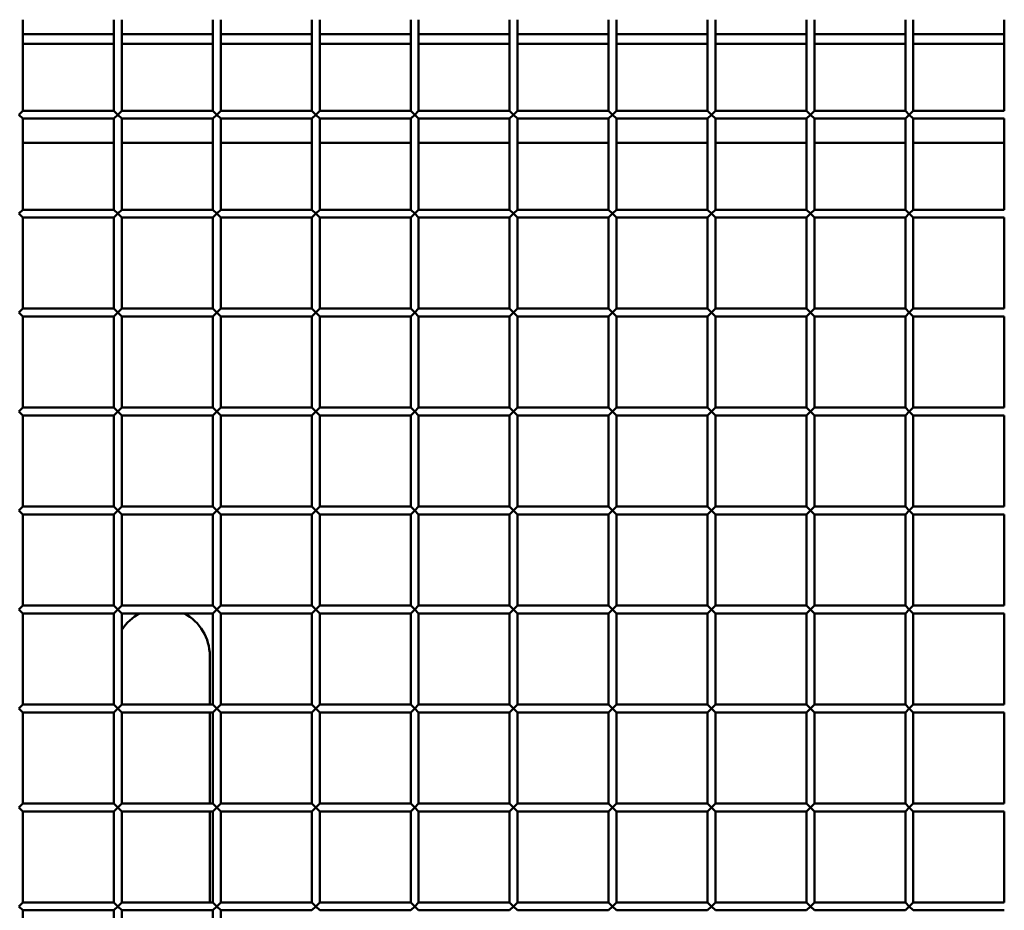
# Model space of a CAD drawing. Extents: x 4928 to 24149, y 536 to 10529.
# Drawn here: x 5418 to 5916, y 1133 to 1583 of the extents above; entities that cross this region are included whole.
import ezdxf

# ---------------------------------------------------------------- set-up
doc = ezdxf.new("R2010")
doc.units = 0
doc.layers.add('Visible (ISO)', color=7, linetype='Continuous', lineweight=50)

msp = doc.modelspace()

# ---------------------------------------------------------------- linework, layer by layer
at = {"layer": 'Visible (ISO)'}
for p, q in [((5420.05, 1583.26), (5420.05, 1537.26)), ((5466.05, 1583.26), (5466.05, 1537.26)), ((5470.05, 1583.26), (5470.05, 1537.26)), ((5516.05, 1583.26), (5516.05, 1537.26)), ((5520.05, 1583.26), (5520.05, 1537.26)), ((5566.05, 1583.26), (5566.05, 1537.26)), ((5570.05, 1583.26), (5570.05, 1537.26)), ((5616.05, 1583.26), (5616.05, 1537.26)), ((5620.05, 1583.26), (5620.05, 1537.26)), ((5666.05, 1583.26), (5666.05, 1537.26)), ((5670.05, 1583.26), (5670.05, 1537.26)), ((5716.05, 1583.26), (5716.05, 1537.26)), ((5720.05, 1583.26), (5720.05, 1537.26)), ((5766.05, 1583.26), (5766.05, 1537.26)), ((5770.05, 1583.26), (5770.05, 1537.26)), ((5816.05, 1583.26), (5816.05, 1537.26)), ((5820.05, 1583.26), (5820.05, 1537.26)), ((5866.05, 1583.26), (5866.05, 1537.26)), ((5870.05, 1583.26), (5870.05, 1537.26)), ((5916.05, 1583.26), (5916.05, 1537.26)), ((5420.05, 1576), (5466.05, 1576)), ((5470.05, 1576), (5516.05, 1576)), ((5520.05, 1576), (5566.05, 1576)), ((5570.05, 1576), (5616.05, 1576)), ((5620.05, 1576), (5666.05, 1576)), ((5670.05, 1576), (5716.05, 1576)), ((5720.05, 1576), (5766.05, 1576)), ((5770.05, 1576), (5816.05, 1576)), ((5820.05, 1576), (5866.05, 1576)), ((5870.05, 1576), (5916.05, 1576)), ((5420.05, 1571), (5466.05, 1571)), ((5470.05, 1571), (5516.05, 1571)), ((5520.05, 1571), (5566.05, 1571)), ((5570.05, 1571), (5616.05, 1571)), ((5620.05, 1571), (5666.05, 1571)), ((5670.05, 1571), (5716.05, 1571)), ((5720.05, 1571), (5766.05, 1571)), ((5770.05, 1571), (5816.05, 1571)), ((5820.05, 1571), (5866.05, 1571)), ((5870.05, 1571), (5916.05, 1571)), ((5418.05, 1535.26), (5420.05, 1537.26)), ((5420.05, 1533.26), (5418.05, 1535.26)), ((5420.05, 1537.26), (5466.05, 1537.26)), ((5420.05, 1533.26), (5420.05, 1487.26)), ((5420.05, 1533.26), (5466.05, 1533.26)), ((5466.05, 1537.26), (5468.05, 1535.26)), ((5468.05, 1535.26), (5466.05, 1533.26)), ((5466.05, 1533.26), (5466.05, 1487.26)), ((5468.05, 1535.26), (5470.05, 1537.26)), ((5470.05, 1533.26), (5468.05, 1535.26)), ((5470.05, 1537.26), (5516.05, 1537.26)), ((5470.05, 1533.26), (5470.05, 1487.26)), ((5470.05, 1533.26), (5516.05, 1533.26)), ((5516.05, 1537.26), (5518.05, 1535.26)), ((5518.05, 1535.26), (5516.05, 1533.26)), ((5516.05, 1533.26), (5516.05, 1487.26)), ((5518.05, 1535.26), (5520.05, 1537.26)), ((5520.05, 1533.26), (5518.05, 1535.26)), ((5520.05, 1537.26), (5566.05, 1537.26)), ((5520.05, 1533.26), (5520.05, 1487.26)), ((5520.05, 1533.26), (5566.05, 1533.26)), ((5566.05, 1537.26), (5568.05, 1535.26)), ((5568.05, 1535.26), (5566.05, 1533.26)), ((5566.05, 1533.26), (5566.05, 1487.26)), ((5568.05, 1535.26), (5570.05, 1537.26)), ((5570.05, 1533.26), (5568.05, 1535.26)), ((5570.05, 1537.26), (5616.05, 1537.26)), ((5570.05, 1533.26), (5570.05, 1487.26)), ((5570.05, 1533.26), (5616.05, 1533.26)), ((5616.05, 1537.26), (5618.05, 1535.26)), ((5618.05, 1535.26), (5616.05, 1533.26)), ((5616.05, 1533.26), (5616.05, 1487.26)), ((5618.05, 1535.26), (5620.05, 1537.26)), ((5620.05, 1533.26), (5618.05, 1535.26)), ((5620.05, 1537.26), (5666.05, 1537.26)), ((5620.05, 1533.26), (5620.05, 1487.26)), ((5620.05, 1533.26), (5666.05, 1533.26)), ((5666.05, 1537.26), (5668.05, 1535.26)), ((5668.05, 1535.26), (5666.05, 1533.26)), ((5666.05, 1533.26), (5666.05, 1487.26)), ((5668.05, 1535.26), (5670.05, 1537.26)), ((5670.05, 1533.26), (5668.05, 1535.26)), ((5670.05, 1537.26), (5716.05, 1537.26)), ((5670.05, 1533.26), (5670.05, 1487.26)), ((5670.05, 1533.26), (5716.05, 1533.26)), ((5716.05, 1537.26), (5718.05, 1535.26)), ((5718.05, 1535.26), (5716.05, 1533.26)), ((5716.05, 1533.26), (5716.05, 1487.26)), ((5718.05, 1535.26), (5720.05, 1537.26)), ((5720.05, 1533.26), (5718.05, 1535.26)), ((5720.05, 1537.26), (5766.05, 1537.26)), ((5720.05, 1533.26), (5720.05, 1487.26)), ((5720.05, 1533.26), (5766.05, 1533.26)), ((5766.05, 1537.26), (5768.05, 1535.26)), ((5768.05, 1535.26), (5766.05, 1533.26)), ((5766.05, 1533.26), (5766.05, 1487.26)), ((5768.05, 1535.26), (5770.05, 1537.26)), ((5770.05, 1533.26), (5768.05, 1535.26)), ((5770.05, 1537.26), (5816.05, 1537.26)), ((5770.05, 1533.26), (5770.05, 1487.26)), ((5770.05, 1533.26), (5816.05, 1533.26)), ((5816.05, 1537.26), (5818.05, 1535.26)), ((5818.05, 1535.26), (5816.05, 1533.26)), ((5816.05, 1533.26), (5816.05, 1487.26)), ((5818.05, 1535.26), (5820.05, 1537.26)), ((5820.05, 1533.26), (5818.05, 1535.26)), ((5820.05, 1537.26), (5866.05, 1537.26)), ((5820.05, 1533.26), (5820.05, 1487.26)), ((5820.05, 1533.26), (5866.05, 1533.26)), ((5866.05, 1537.26), (5868.05, 1535.26)), ((5868.05, 1535.26), (5866.05, 1533.26)), ((5866.05, 1533.26), (5866.05, 1487.26)), ((5868.05, 1535.26), (5870.05, 1537.26)), ((5870.05, 1533.26), (5868.05, 1535.26)), ((5870.05, 1537.26), (5916.05, 1537.26)), ((5870.05, 1533.26), (5870.05, 1487.26)), ((5870.05, 1533.26), (5916.05, 1533.26)), ((5916.05, 1533.26), (5916.05, 1487.26)), ((5420.05, 1521), (5466.05, 1521)), ((5470.05, 1521), (5516.05, 1521)), ((5520.05, 1521), (5566.05, 1521)), ((5570.05, 1521), (5616.05, 1521)), ((5620.05, 1521), (5666.05, 1521)), ((5670.05, 1521), (5716.05, 1521)), ((5720.05, 1521), (5766.05, 1521)), ((5770.05, 1521), (5816.05, 1521)), ((5820.05, 1521), (5866.05, 1521)), ((5870.05, 1521), (5916.05, 1521)), ((5418.05, 1485.26), (5420.05, 1487.26)), ((5420.05, 1483.26), (5418.05, 1485.26)), ((5420.05, 1487.26), (5466.05, 1487.26)), ((5420.05, 1483.26), (5420.05, 1437.26)), ((5420.05, 1483.26), (5466.05, 1483.26)), ((5466.05, 1487.26), (5468.05, 1485.26)), ((5468.05, 1485.26), (5466.05, 1483.26)), ((5466.05, 1483.26), (5466.05, 1437.26)), ((5468.05, 1485.26), (5470.05, 1487.26)), ((5470.05, 1483.26), (5468.05, 1485.26)), ((5470.05, 1487.26), (5516.05, 1487.26)), ((5470.05, 1483.26), (5470.05, 1437.26)), ((5470.05, 1483.26), (5516.05, 1483.26)), ((5516.05, 1487.26), (5518.05, 1485.26)), ((5518.05, 1485.26), (5516.05, 1483.26)), ((5516.05, 1483.26), (5516.05, 1437.26)), ((5518.05, 1485.26), (5520.05, 1487.26)), ((5520.05, 1483.26), (5518.05, 1485.26)), ((5520.05, 1487.26), (5566.05, 1487.26)), ((5520.05, 1483.26), (5520.05, 1437.26)), ((5520.05, 1483.26), (5566.05, 1483.26)), ((5566.05, 1487.26), (5568.05, 1485.26)), ((5568.05, 1485.26), (5566.05, 1483.26)), ((5566.05, 1483.26), (5566.05, 1437.26)), ((5568.05, 1485.26), (5570.05, 1487.26)), ((5570.05, 1483.26), (5568.05, 1485.26)), ((5570.05, 1487.26), (5616.05, 1487.26)), ((5570.05, 1483.26), (5570.05, 1437.26)), ((5570.05, 1483.26), (5616.05, 1483.26)), ((5616.05, 1487.26), (5618.05, 1485.26)), ((5618.05, 1485.26), (5616.05, 1483.26)), ((5616.05, 1483.26), (5616.05, 1437.26)), ((5618.05, 1485.26), (5620.05, 1487.26)), ((5620.05, 1483.26), (5618.05, 1485.26)), ((5620.05, 1487.26), (5666.05, 1487.26)), ((5620.05, 1483.26), (5620.05, 1437.26)), ((5620.05, 1483.26), (5666.05, 1483.26)), ((5666.05, 1487.26), (5668.05, 1485.26)), ((5668.05, 1485.26), (5666.05, 1483.26)), ((5666.05, 1483.26), (5666.05, 1437.26)), ((5668.05, 1485.26), (5670.05, 1487.26)), ((5670.05, 1483.26), (5668.05, 1485.26)), ((5670.05, 1487.26), (5716.05, 1487.26)), ((5670.05, 1483.26), (5670.05, 1437.26)), ((5670.05, 1483.26), (5716.05, 1483.26)), ((5716.05, 1487.26), (5718.05, 1485.26)), ((5718.05, 1485.26), (5716.05, 1483.26)), ((5716.05, 1483.26), (5716.05, 1437.26)), ((5718.05, 1485.26), (5720.05, 1487.26)), ((5720.05, 1483.26), (5718.05, 1485.26)), ((5720.05, 1487.26), (5766.05, 1487.26)), ((5720.05, 1483.26), (5720.05, 1437.26)), ((5720.05, 1483.26), (5766.05, 1483.26)), ((5766.05, 1487.26), (5768.05, 1485.26)), ((5768.05, 1485.26), (5766.05, 1483.26)), ((5766.05, 1483.26), (5766.05, 1437.26)), ((5768.05, 1485.26), (5770.05, 1487.26)), ((5770.05, 1483.26), (5768.05, 1485.26)), ((5770.05, 1487.26), (5816.05, 1487.26)), ((5770.05, 1483.26), (5770.05, 1437.26)), ((5770.05, 1483.26), (5816.05, 1483.26)), ((5816.05, 1487.26), (5818.05, 1485.26)), ((5818.05, 1485.26), (5816.05, 1483.26)), ((5816.05, 1483.26), (5816.05, 1437.26)), ((5818.05, 1485.26), (5820.05, 1487.26)), ((5820.05, 1483.26), (5818.05, 1485.26)), ((5820.05, 1487.26), (5866.05, 1487.26)), ((5820.05, 1483.26), (5820.05, 1437.26)), ((5820.05, 1483.26), (5866.05, 1483.26)), ((5866.05, 1487.26), (5868.05, 1485.26)), ((5868.05, 1485.26), (5866.05, 1483.26)), ((5866.05, 1483.26), (5866.05, 1437.26)), ((5868.05, 1485.26), (5870.05, 1487.26)), ((5870.05, 1483.26), (5868.05, 1485.26)), ((5870.05, 1487.26), (5916.05, 1487.26)), ((5870.05, 1483.26), (5870.05, 1437.26)), ((5870.05, 1483.26), (5916.05, 1483.26)), ((5916.05, 1483.26), (5916.05, 1437.26)), ((5418.05, 1435.26), (5420.05, 1437.26)), ((5420.05, 1433.26), (5418.05, 1435.26)), ((5420.05, 1437.26), (5466.05, 1437.26)), ((5420.05, 1433.26), (5420.05, 1387.26)), ((5420.05, 1433.26), (5466.05, 1433.26)), ((5466.05, 1437.26), (5468.05, 1435.26)), ((5468.05, 1435.26), (5466.05, 1433.26)), ((5466.05, 1433.26), (5466.05, 1387.26)), ((5468.05, 1435.26), (5470.05, 1437.26)), ((5470.05, 1433.26), (5468.05, 1435.26)), ((5470.05, 1437.26), (5516.05, 1437.26)), ((5470.05, 1433.26), (5470.05, 1387.26)), ((5470.05, 1433.26), (5516.05, 1433.26)), ((5516.05, 1437.26), (5518.05, 1435.26)), ((5518.05, 1435.26), (5516.05, 1433.26)), ((5516.05, 1433.26), (5516.05, 1387.26)), ((5518.05, 1435.26), (5520.05, 1437.26)), ((5520.05, 1433.26), (5518.05, 1435.26)), ((5520.05, 1437.26), (5566.05, 1437.26)), ((5520.05, 1433.26), (5520.05, 1387.26)), ((5520.05, 1433.26), (5566.05, 1433.26)), ((5566.05, 1437.26), (5568.05, 1435.26)), ((5568.05, 1435.26), (5566.05, 1433.26)), ((5566.05, 1433.26), (5566.05, 1387.26)), ((5568.05, 1435.26), (5570.05, 1437.26)), ((5570.05, 1433.26), (5568.05, 1435.26)), ((5570.05, 1437.26), (5616.05, 1437.26)), ((5570.05, 1433.26), (5570.05, 1387.26)), ((5570.05, 1433.26), (5616.05, 1433.26)), ((5616.05, 1437.26), (5618.05, 1435.26)), ((5618.05, 1435.26), (5616.05, 1433.26)), ((5616.05, 1433.26), (5616.05, 1387.26)), ((5618.05, 1435.26), (5620.05, 1437.26)), ((5620.05, 1433.26), (5618.05, 1435.26)), ((5620.05, 1437.26), (5666.05, 1437.26)), ((5620.05, 1433.26), (5620.05, 1387.26)), ((5620.05, 1433.26), (5666.05, 1433.26)), ((5666.05, 1437.26), (5668.05, 1435.26)), ((5668.05, 1435.26), (5666.05, 1433.26)), ((5666.05, 1433.26), (5666.05, 1387.26)), ((5668.05, 1435.26), (5670.05, 1437.26)), ((5670.05, 1433.26), (5668.05, 1435.26)), ((5670.05, 1437.26), (5716.05, 1437.26)), ((5670.05, 1433.26), (5670.05, 1387.26)), ((5670.05, 1433.26), (5716.05, 1433.26)), ((5716.05, 1437.26), (5718.05, 1435.26)), ((5718.05, 1435.26), (5716.05, 1433.26)), ((5716.05, 1433.26), (5716.05, 1387.26)), ((5718.05, 1435.26), (5720.05, 1437.26)), ((5720.05, 1433.26), (5718.05, 1435.26)), ((5720.05, 1437.26), (5766.05, 1437.26)), ((5720.05, 1433.26), (5720.05, 1387.26)), ((5720.05, 1433.26), (5766.05, 1433.26)), ((5766.05, 1437.26), (5768.05, 1435.26)), ((5768.05, 1435.26), (5766.05, 1433.26)), ((5766.05, 1433.26), (5766.05, 1387.26)), ((5768.05, 1435.26), (5770.05, 1437.26)), ((5770.05, 1433.26), (5768.05, 1435.26)), ((5770.05, 1437.26), (5816.05, 1437.26)), ((5770.05, 1433.26), (5770.05, 1387.26)), ((5770.05, 1433.26), (5816.05, 1433.26)), ((5816.05, 1437.26), (5818.05, 1435.26)), ((5818.05, 1435.26), (5816.05, 1433.26)), ((5816.05, 1433.26), (5816.05, 1387.26)), ((5818.05, 1435.26), (5820.05, 1437.26)), ((5820.05, 1433.26), (5818.05, 1435.26)), ((5820.05, 1437.26), (5866.05, 1437.26)), ((5820.05, 1433.26), (5820.05, 1387.26)), ((5820.05, 1433.26), (5866.05, 1433.26)), ((5866.05, 1437.26), (5868.05, 1435.26)), ((5868.05, 1435.26), (5866.05, 1433.26)), ((5866.05, 1433.26), (5866.05, 1387.26)), ((5868.05, 1435.26), (5870.05, 1437.26)), ((5870.05, 1433.26), (5868.05, 1435.26)), ((5870.05, 1437.26), (5916.05, 1437.26)), ((5870.05, 1433.26), (5870.05, 1387.26)), ((5870.05, 1433.26), (5916.05, 1433.26)), ((5916.05, 1433.26), (5916.05, 1387.26)), ((5418.05, 1385.26), (5420.05, 1387.26)), ((5420.05, 1383.26), (5418.05, 1385.26)), ((5420.05, 1387.26), (5466.05, 1387.26)), ((5466.05, 1387.26), (5468.05, 1385.26)), ((5468.05, 1385.26), (5466.05, 1383.26)), ((5468.05, 1385.26), (5470.05, 1387.26)), ((5470.05, 1383.26), (5468.05, 1385.26)), ((5470.05, 1387.26), (5516.05, 1387.26)), ((5516.05, 1387.26), (5518.05, 1385.26)), ((5518.05, 1385.26), (5516.05, 1383.26)), ((5518.05, 1385.26), (5520.05, 1387.26)), ((5520.05, 1383.26), (5518.05, 1385.26)), ((5520.05, 1387.26), (5566.05, 1387.26)), ((5566.05, 1387.26), (5568.05, 1385.26)), ((5568.05, 1385.26), (5566.05, 1383.26)), ((5568.05, 1385.26), (5570.05, 1387.26)), ((5570.05, 1383.26), (5568.05, 1385.26)), ((5570.05, 1387.26), (5616.05, 1387.26)), ((5616.05, 1387.26), (5618.05, 1385.26)), ((5618.05, 1385.26), (5616.05, 1383.26)), ((5618.05, 1385.26), (5620.05, 1387.26)), ((5620.05, 1383.26), (5618.05, 1385.26)), ((5620.05, 1387.26), (5666.05, 1387.26)), ((5666.05, 1387.26), (5668.05, 1385.26)), ((5668.05, 1385.26), (5666.05, 1383.26)), ((5668.05, 1385.26), (5670.05, 1387.26)), ((5670.05, 1383.26), (5668.05, 1385.26)), ((5670.05, 1387.26), (5716.05, 1387.26)), ((5716.05, 1387.26), (5718.05, 1385.26)), ((5718.05, 1385.26), (5716.05, 1383.26)), ((5718.05, 1385.26), (5720.05, 1387.26)), ((5720.05, 1383.26), (5718.05, 1385.26)), ((5720.05, 1387.26), (5766.05, 1387.26)), ((5766.05, 1387.26), (5768.05, 1385.26)), ((5768.05, 1385.26), (5766.05, 1383.26)), ((5768.05, 1385.26), (5770.05, 1387.26)), ((5770.05, 1383.26), (5768.05, 1385.26)), ((5770.05, 1387.26), (5816.05, 1387.26)), ((5816.05, 1387.26), (5818.05, 1385.26)), ((5818.05, 1385.26), (5816.05, 1383.26)), ((5818.05, 1385.26), (5820.05, 1387.26)), ((5820.05, 1383.26), (5818.05, 1385.26)), ((5820.05, 1387.26), (5866.05, 1387.26)), ((5866.05, 1387.26), (5868.05, 1385.26)), ((5868.05, 1385.26), (5866.05, 1383.26)), ((5868.05, 1385.26), (5870.05, 1387.26)), ((5870.05, 1383.26), (5868.05, 1385.26)), ((5870.05, 1387.26), (5916.05, 1387.26)), ((5420.05, 1383.26), (5420.05, 1337.26)), ((5420.05, 1383.26), (5466.05, 1383.26)), ((5466.05, 1383.26), (5466.05, 1337.26)), ((5470.05, 1383.26), (5470.05, 1337.26)), ((5470.05, 1383.26), (5516.05, 1383.26)), ((5516.05, 1383.26), (5516.05, 1337.26)), ((5520.05, 1383.26), (5520.05, 1337.26)), ((5520.05, 1383.26), (5566.05, 1383.26)), ((5566.05, 1383.26), (5566.05, 1337.26)), ((5570.05, 1383.26), (5570.05, 1337.26)), ((5570.05, 1383.26), (5616.05, 1383.26)), ((5616.05, 1383.26), (5616.05, 1337.26)), ((5620.05, 1383.26), (5620.05, 1337.26)), ((5620.05, 1383.26), (5666.05, 1383.26)), ((5666.05, 1383.26), (5666.05, 1337.26)), ((5670.05, 1383.26), (5670.05, 1337.26)), ((5670.05, 1383.26), (5716.05, 1383.26)), ((5716.05, 1383.26), (5716.05, 1337.26)), ((5720.05, 1383.26), (5720.05, 1337.26)), ((5720.05, 1383.26), (5766.05, 1383.26)), ((5766.05, 1383.26), (5766.05, 1337.26)), ((5770.05, 1383.26), (5770.05, 1337.26)), ((5770.05, 1383.26), (5816.05, 1383.26)), ((5816.05, 1383.26), (5816.05, 1337.26)), ((5820.05, 1383.26), (5820.05, 1337.26)), ((5820.05, 1383.26), (5866.05, 1383.26)), ((5866.05, 1383.26), (5866.05, 1337.26)), ((5870.05, 1383.26), (5870.05, 1337.26)), ((5870.05, 1383.26), (5916.05, 1383.26)), ((5916.05, 1383.26), (5916.05, 1337.26)), ((5418.05, 1335.26), (5420.05, 1337.26)), ((5420.05, 1333.26), (5418.05, 1335.26)), ((5420.05, 1337.26), (5466.05, 1337.26)), ((5466.05, 1337.26), (5468.05, 1335.26)), ((5468.05, 1335.26), (5466.05, 1333.26)), ((5468.05, 1335.26), (5470.05, 1337.26)), ((5470.05, 1333.26), (5468.05, 1335.26)), ((5470.05, 1337.26), (5516.05, 1337.26)), ((5516.05, 1337.26), (5518.05, 1335.26)), ((5518.05, 1335.26), (5516.05, 1333.26)), ((5518.05, 1335.26), (5520.05, 1337.26)), ((5520.05, 1333.26), (5518.05, 1335.26)), ((5520.05, 1337.26), (5566.05, 1337.26)), ((5566.05, 1337.26), (5568.05, 1335.26)), ((5568.05, 1335.26), (5566.05, 1333.26)), ((5568.05, 1335.26), (5570.05, 1337.26)), ((5570.05, 1333.26), (5568.05, 1335.26)), ((5570.05, 1337.26), (5616.05, 1337.26)), ((5616.05, 1337.26), (5618.05, 1335.26)), ((5618.05, 1335.26), (5616.05, 1333.26)), ((5618.05, 1335.26), (5620.05, 1337.26)), ((5620.05, 1333.26), (5618.05, 1335.26)), ((5620.05, 1337.26), (5666.05, 1337.26)), ((5666.05, 1337.26), (5668.05, 1335.26)), ((5668.05, 1335.26), (5666.05, 1333.26)), ((5668.05, 1335.26), (5670.05, 1337.26)), ((5670.05, 1333.26), (5668.05, 1335.26)), ((5670.05, 1337.26), (5716.05, 1337.26)), ((5716.05, 1337.26), (5718.05, 1335.26)), ((5718.05, 1335.26), (5716.05, 1333.26)), ((5718.05, 1335.26), (5720.05, 1337.26)), ((5720.05, 1333.26), (5718.05, 1335.26)), ((5720.05, 1337.26), (5766.05, 1337.26)), ((5766.05, 1337.26), (5768.05, 1335.26)), ((5768.05, 1335.26), (5766.05, 1333.26)), ((5768.05, 1335.26), (5770.05, 1337.26)), ((5770.05, 1333.26), (5768.05, 1335.26)), ((5770.05, 1337.26), (5816.05, 1337.26)), ((5816.05, 1337.26), (5818.05, 1335.26)), ((5818.05, 1335.26), (5816.05, 1333.26)), ((5818.05, 1335.26), (5820.05, 1337.26)), ((5820.05, 1333.26), (5818.05, 1335.26)), ((5820.05, 1337.26), (5866.05, 1337.26)), ((5866.05, 1337.26), (5868.05, 1335.26)), ((5868.05, 1335.26), (5866.05, 1333.26)), ((5868.05, 1335.26), (5870.05, 1337.26)), ((5870.05, 1333.26), (5868.05, 1335.26)), ((5870.05, 1337.26), (5916.05, 1337.26)), ((5420.05, 1333.26), (5420.05, 1287.26)), ((5420.05, 1333.26), (5466.05, 1333.26)), ((5466.05, 1333.26), (5466.05, 1287.26)), ((5470.05, 1333.26), (5470.05, 1287.26)), ((5470.05, 1333.26), (5516.05, 1333.26)), ((5516.05, 1333.26), (5516.05, 1287.26)), ((5520.05, 1333.26), (5520.05, 1287.26)), ((5520.05, 1333.26), (5566.05, 1333.26)), ((5566.05, 1333.26), (5566.05, 1287.26)), ((5570.05, 1333.26), (5570.05, 1287.26)), ((5570.05, 1333.26), (5616.05, 1333.26)), ((5616.05, 1333.26), (5616.05, 1287.26)), ((5620.05, 1333.26), (5620.05, 1287.26)), ((5620.05, 1333.26), (5666.05, 1333.26)), ((5666.05, 1333.26), (5666.05, 1287.26)), ((5670.05, 1333.26), (5670.05, 1287.26)), ((5670.05, 1333.26), (5716.05, 1333.26)), ((5716.05, 1333.26), (5716.05, 1287.26)), ((5720.05, 1333.26), (5720.05, 1287.26)), ((5720.05, 1333.26), (5766.05, 1333.26)), ((5766.05, 1333.26), (5766.05, 1287.26)), ((5770.05, 1333.26), (5770.05, 1287.26)), ((5770.05, 1333.26), (5816.05, 1333.26)), ((5816.05, 1333.26), (5816.05, 1287.26)), ((5820.05, 1333.26), (5820.05, 1287.26)), ((5820.05, 1333.26), (5866.05, 1333.26)), ((5866.05, 1333.26), (5866.05, 1287.26)), ((5870.05, 1333.26), (5870.05, 1287.26)), ((5870.05, 1333.26), (5916.05, 1333.26)), ((5916.05, 1333.26), (5916.05, 1287.26)), ((5418.05, 1285.26), (5420.05, 1287.26)), ((5420.05, 1283.26), (5418.05, 1285.26)), ((5420.05, 1287.26), (5466.05, 1287.26)), ((5466.05, 1287.26), (5468.05, 1285.26)), ((5468.05, 1285.26), (5466.05, 1283.26)), ((5468.05, 1285.26), (5470.05, 1287.26)), ((5470.05, 1283.26), (5468.05, 1285.26)), ((5470.05, 1287.26), (5516.05, 1287.26)), ((5516.05, 1287.26), (5518.05, 1285.26)), ((5518.05, 1285.26), (5516.05, 1283.26)), ((5518.05, 1285.26), (5520.05, 1287.26)), ((5520.05, 1283.26), (5518.05, 1285.26)), ((5520.05, 1287.26), (5566.05, 1287.26)), ((5566.05, 1287.26), (5568.05, 1285.26)), ((5568.05, 1285.26), (5566.05, 1283.26)), ((5568.05, 1285.26), (5570.05, 1287.26)), ((5570.05, 1283.26), (5568.05, 1285.26)), ((5570.05, 1287.26), (5616.05, 1287.26)), ((5616.05, 1287.26), (5618.05, 1285.26)), ((5618.05, 1285.26), (5616.05, 1283.26)), ((5618.05, 1285.26), (5620.05, 1287.26)), ((5620.05, 1283.26), (5618.05, 1285.26)), ((5620.05, 1287.26), (5666.05, 1287.26)), ((5666.05, 1287.26), (5668.05, 1285.26)), ((5668.05, 1285.26), (5666.05, 1283.26)), ((5668.05, 1285.26), (5670.05, 1287.26)), ((5670.05, 1283.26), (5668.05, 1285.26)), ((5670.05, 1287.26), (5716.05, 1287.26)), ((5716.05, 1287.26), (5718.05, 1285.26)), ((5718.05, 1285.26), (5716.05, 1283.26)), ((5718.05, 1285.26), (5720.05, 1287.26)), ((5720.05, 1283.26), (5718.05, 1285.26)), ((5720.05, 1287.26), (5766.05, 1287.26)), ((5766.05, 1287.26), (5768.05, 1285.26)), ((5768.05, 1285.26), (5766.05, 1283.26)), ((5768.05, 1285.26), (5770.05, 1287.26)), ((5770.05, 1283.26), (5768.05, 1285.26)), ((5770.05, 1287.26), (5816.05, 1287.26)), ((5816.05, 1287.26), (5818.05, 1285.26)), ((5818.05, 1285.26), (5816.05, 1283.26)), ((5818.05, 1285.26), (5820.05, 1287.26)), ((5820.05, 1283.26), (5818.05, 1285.26)), ((5820.05, 1287.26), (5866.05, 1287.26)), ((5866.05, 1287.26), (5868.05, 1285.26)), ((5868.05, 1285.26), (5866.05, 1283.26)), ((5868.05, 1285.26), (5870.05, 1287.26)), ((5870.05, 1283.26), (5868.05, 1285.26)), ((5870.05, 1287.26), (5916.05, 1287.26)), ((5420.05, 1283.26), (5420.05, 1237.26)), ((5420.05, 1283.26), (5466.05, 1283.26)), ((5466.05, 1283.26), (5466.05, 1237.26)), ((5470.05, 1283.26), (5470.05, 1237.26)), ((5470.05, 1283.26), (5516.05, 1283.26)), ((5516.05, 1283.26), (5516.05, 1237.26)), ((5520.05, 1283.26), (5520.05, 1237.26)), ((5520.05, 1283.26), (5566.05, 1283.26)), ((5566.05, 1283.26), (5566.05, 1237.26)), ((5570.05, 1283.26), (5570.05, 1237.26)), ((5570.05, 1283.26), (5616.05, 1283.26)), ((5616.05, 1283.26), (5616.05, 1237.26)), ((5620.05, 1283.26), (5620.05, 1237.26)), ((5620.05, 1283.26), (5666.05, 1283.26)), ((5666.05, 1283.26), (5666.05, 1237.26)), ((5670.05, 1283.26), (5670.05, 1237.26)), ((5670.05, 1283.26), (5716.05, 1283.26)), ((5716.05, 1283.26), (5716.05, 1237.26)), ((5720.05, 1283.26), (5720.05, 1237.26)), ((5720.05, 1283.26), (5766.05, 1283.26)), ((5766.05, 1283.26), (5766.05, 1237.26)), ((5770.05, 1283.26), (5770.05, 1237.26)), ((5770.05, 1283.26), (5816.05, 1283.26)), ((5816.05, 1283.26), (5816.05, 1237.26)), ((5820.05, 1283.26), (5820.05, 1237.26)), ((5820.05, 1283.26), (5866.05, 1283.26)), ((5866.05, 1283.26), (5866.05, 1237.26)), ((5870.05, 1283.26), (5870.05, 1237.26)), ((5870.05, 1283.26), (5916.05, 1283.26)), ((5916.05, 1283.26), (5916.05, 1237.26)), ((5514.5, 1237.26), (5514.5, 1261.85)), ((5418.05, 1235.26), (5420.05, 1237.26)), ((5420.05, 1233.26), (5418.05, 1235.26)), ((5420.05, 1237.26), (5466.05, 1237.26)), ((5466.05, 1237.26), (5468.05, 1235.26)), ((5468.05, 1235.26), (5466.05, 1233.26)), ((5468.05, 1235.26), (5470.05, 1237.26)), ((5470.05, 1233.26), (5468.05, 1235.26)), ((5470.05, 1237.26), (5516.05, 1237.26)), ((5516.05, 1237.26), (5518.05, 1235.26)), ((5518.05, 1235.26), (5516.05, 1233.26)), ((5518.05, 1235.26), (5520.05, 1237.26)), ((5520.05, 1233.26), (5518.05, 1235.26)), ((5520.05, 1237.26), (5566.05, 1237.26)), ((5566.05, 1237.26), (5568.05, 1235.26)), ((5568.05, 1235.26), (5566.05, 1233.26)), ((5568.05, 1235.26), (5570.05, 1237.26)), ((5570.05, 1233.26), (5568.05, 1235.26)), ((5570.05, 1237.26), (5616.05, 1237.26)), ((5616.05, 1237.26), (5618.05, 1235.26)), ((5618.05, 1235.26), (5616.05, 1233.26)), ((5618.05, 1235.26), (5620.05, 1237.26)), ((5620.05, 1233.26), (5618.05, 1235.26)), ((5620.05, 1237.26), (5666.05, 1237.26)), ((5666.05, 1237.26), (5668.05, 1235.26)), ((5668.05, 1235.26), (5666.05, 1233.26)), ((5668.05, 1235.26), (5670.05, 1237.26)), ((5670.05, 1233.26), (5668.05, 1235.26)), ((5670.05, 1237.26), (5716.05, 1237.26)), ((5716.05, 1237.26), (5718.05, 1235.26)), ((5718.05, 1235.26), (5716.05, 1233.26)), ((5718.05, 1235.26), (5720.05, 1237.26)), ((5720.05, 1233.26), (5718.05, 1235.26)), ((5720.05, 1237.26), (5766.05, 1237.26)), ((5766.05, 1237.26), (5768.05, 1235.26)), ((5768.05, 1235.26), (5766.05, 1233.26)), ((5768.05, 1235.26), (5770.05, 1237.26)), ((5770.05, 1233.26), (5768.05, 1235.26)), ((5770.05, 1237.26), (5816.05, 1237.26)), ((5816.05, 1237.26), (5818.05, 1235.26)), ((5818.05, 1235.26), (5816.05, 1233.26)), ((5818.05, 1235.26), (5820.05, 1237.26)), ((5820.05, 1233.26), (5818.05, 1235.26)), ((5820.05, 1237.26), (5866.05, 1237.26)), ((5866.05, 1237.26), (5868.05, 1235.26)), ((5868.05, 1235.26), (5866.05, 1233.26)), ((5868.05, 1235.26), (5870.05, 1237.26)), ((5870.05, 1233.26), (5868.05, 1235.26)), ((5870.05, 1237.26), (5916.05, 1237.26)), ((5420.05, 1233.26), (5420.05, 1187.26)), ((5420.05, 1233.26), (5466.05, 1233.26)), ((5466.05, 1233.26), (5466.05, 1187.26)), ((5470.05, 1233.26), (5470.05, 1187.26)), ((5470.05, 1233.26), (5516.05, 1233.26)), ((5514.5, 1187.26), (5514.5, 1233.26)), ((5516.05, 1233.26), (5516.05, 1187.26)), ((5520.05, 1233.26), (5520.05, 1187.26)), ((5520.05, 1233.26), (5566.05, 1233.26)), ((5566.05, 1233.26), (5566.05, 1187.26)), ((5570.05, 1233.26), (5570.05, 1187.26)), ((5570.05, 1233.26), (5616.05, 1233.26)), ((5616.05, 1233.26), (5616.05, 1187.26)), ((5620.05, 1233.26), (5620.05, 1187.26)), ((5620.05, 1233.26), (5666.05, 1233.26)), ((5666.05, 1233.26), (5666.05, 1187.26)), ((5670.05, 1233.26), (5670.05, 1187.26)), ((5670.05, 1233.26), (5716.05, 1233.26)), ((5716.05, 1233.26), (5716.05, 1187.26)), ((5720.05, 1233.26), (5720.05, 1187.26)), ((5720.05, 1233.26), (5766.05, 1233.26)), ((5766.05, 1233.26), (5766.05, 1187.26)), ((5770.05, 1233.26), (5770.05, 1187.26)), ((5770.05, 1233.26), (5816.05, 1233.26)), ((5816.05, 1233.26), (5816.05, 1187.26)), ((5820.05, 1233.26), (5820.05, 1187.26)), ((5820.05, 1233.26), (5866.05, 1233.26)), ((5866.05, 1233.26), (5866.05, 1187.26)), ((5870.05, 1233.26), (5870.05, 1187.26)), ((5870.05, 1233.26), (5916.05, 1233.26)), ((5916.05, 1233.26), (5916.05, 1187.26)), ((5418.05, 1185.26), (5420.05, 1187.26)), ((5420.05, 1183.26), (5418.05, 1185.26)), ((5420.05, 1187.26), (5466.05, 1187.26)), ((5466.05, 1187.26), (5468.05, 1185.26)), ((5468.05, 1185.26), (5466.05, 1183.26)), ((5468.05, 1185.26), (5470.05, 1187.26)), ((5470.05, 1183.26), (5468.05, 1185.26)), ((5470.05, 1187.26), (5516.05, 1187.26)), ((5516.05, 1187.26), (5518.05, 1185.26)), ((5518.05, 1185.26), (5516.05, 1183.26)), ((5518.05, 1185.26), (5520.05, 1187.26)), ((5520.05, 1183.26), (5518.05, 1185.26)), ((5520.05, 1187.26), (5566.05, 1187.26)), ((5566.05, 1187.26), (5568.05, 1185.26)), ((5568.05, 1185.26), (5566.05, 1183.26)), ((5568.05, 1185.26), (5570.05, 1187.26)), ((5570.05, 1183.26), (5568.05, 1185.26)), ((5570.05, 1187.26), (5616.05, 1187.26)), ((5616.05, 1187.26), (5618.05, 1185.26)), ((5618.05, 1185.26), (5616.05, 1183.26)), ((5618.05, 1185.26), (5620.05, 1187.26)), ((5620.05, 1183.26), (5618.05, 1185.26)), ((5620.05, 1187.26), (5666.05, 1187.26)), ((5666.05, 1187.26), (5668.05, 1185.26)), ((5668.05, 1185.26), (5666.05, 1183.26)), ((5668.05, 1185.26), (5670.05, 1187.26)), ((5670.05, 1183.26), (5668.05, 1185.26)), ((5670.05, 1187.26), (5716.05, 1187.26)), ((5716.05, 1187.26), (5718.05, 1185.26)), ((5718.05, 1185.26), (5716.05, 1183.26)), ((5718.05, 1185.26), (5720.05, 1187.26)), ((5720.05, 1183.26), (5718.05, 1185.26)), ((5720.05, 1187.26), (5766.05, 1187.26)), ((5766.05, 1187.26), (5768.05, 1185.26)), ((5768.05, 1185.26), (5766.05, 1183.26)), ((5768.05, 1185.26), (5770.05, 1187.26)), ((5770.05, 1183.26), (5768.05, 1185.26)), ((5770.05, 1187.26), (5816.05, 1187.26)), ((5816.05, 1187.26), (5818.05, 1185.26)), ((5818.05, 1185.26), (5816.05, 1183.26)), ((5818.05, 1185.26), (5820.05, 1187.26)), ((5820.05, 1183.26), (5818.05, 1185.26)), ((5820.05, 1187.26), (5866.05, 1187.26)), ((5866.05, 1187.26), (5868.05, 1185.26)), ((5868.05, 1185.26), (5866.05, 1183.26)), ((5868.05, 1185.26), (5870.05, 1187.26)), ((5870.05, 1183.26), (5868.05, 1185.26)), ((5870.05, 1187.26), (5916.05, 1187.26)), ((5420.05, 1183.26), (5420.05, 1137.26)), ((5420.05, 1183.26), (5466.05, 1183.26)), ((5466.05, 1183.26), (5466.05, 1137.26)), ((5470.05, 1183.26), (5470.05, 1137.26)), ((5470.05, 1183.26), (5516.05, 1183.26)), ((5514.5, 1137.26), (5514.5, 1183.26)), ((5516.05, 1183.26), (5516.05, 1137.26)), ((5520.05, 1183.26), (5520.05, 1137.26)), ((5520.05, 1183.26), (5566.05, 1183.26)), ((5566.05, 1183.26), (5566.05, 1137.26)), ((5570.05, 1183.26), (5570.05, 1137.26)), ((5570.05, 1183.26), (5616.05, 1183.26)), ((5616.05, 1183.26), (5616.05, 1137.26)), ((5620.05, 1183.26), (5620.05, 1137.26)), ((5620.05, 1183.26), (5666.05, 1183.26)), ((5666.05, 1183.26), (5666.05, 1137.26)), ((5670.05, 1183.26), (5670.05, 1137.26)), ((5670.05, 1183.26), (5716.05, 1183.26)), ((5716.05, 1183.26), (5716.05, 1137.26)), ((5720.05, 1183.26), (5720.05, 1137.26)), ((5720.05, 1183.26), (5766.05, 1183.26)), ((5766.05, 1183.26), (5766.05, 1137.26)), ((5770.05, 1183.26), (5770.05, 1137.26)), ((5770.05, 1183.26), (5816.05, 1183.26)), ((5816.05, 1183.26), (5816.05, 1137.26)), ((5820.05, 1183.26), (5820.05, 1137.26)), ((5820.05, 1183.26), (5866.05, 1183.26)), ((5866.05, 1183.26), (5866.05, 1137.26)), ((5870.05, 1183.26), (5870.05, 1137.26)), ((5870.05, 1183.26), (5916.05, 1183.26)), ((5916.05, 1183.26), (5916.05, 1137.26)), ((5418.05, 1135.26), (5420.05, 1137.26)), ((5420.05, 1133.26), (5418.05, 1135.26)), ((5420.05, 1137.26), (5466.05, 1137.26)), ((5466.05, 1137.26), (5468.05, 1135.26)), ((5468.05, 1135.26), (5466.05, 1133.26)), ((5468.05, 1135.26), (5470.05, 1137.26)), ((5470.05, 1133.26), (5468.05, 1135.26)), ((5470.05, 1137.26), (5516.05, 1137.26)), ((5516.05, 1137.26), (5518.05, 1135.26)), ((5518.05, 1135.26), (5516.05, 1133.26)), ((5518.05, 1135.26), (5520.05, 1137.26)), ((5520.05, 1133.26), (5518.05, 1135.26)), ((5520.05, 1137.26), (5566.05, 1137.26)), ((5566.05, 1137.26), (5568.05, 1135.26)), ((5568.05, 1135.26), (5566.05, 1133.26)), ((5568.05, 1135.26), (5570.05, 1137.26)), ((5570.05, 1133.26), (5568.05, 1135.26)), ((5570.05, 1137.26), (5616.05, 1137.26)), ((5616.05, 1137.26), (5618.05, 1135.26)), ((5618.05, 1135.26), (5616.05, 1133.26)), ((5618.05, 1135.26), (5620.05, 1137.26)), ((5620.05, 1133.26), (5618.05, 1135.26)), ((5620.05, 1137.26), (5666.05, 1137.26)), ((5666.05, 1137.26), (5668.05, 1135.26)), ((5668.05, 1135.26), (5666.05, 1133.26)), ((5668.05, 1135.26), (5670.05, 1137.26)), ((5670.05, 1133.26), (5668.05, 1135.26)), ((5670.05, 1137.26), (5716.05, 1137.26)), ((5716.05, 1137.26), (5718.05, 1135.26)), ((5718.05, 1135.26), (5716.05, 1133.26)), ((5718.05, 1135.26), (5720.05, 1137.26)), ((5720.05, 1133.26), (5718.05, 1135.26)), ((5720.05, 1137.26), (5766.05, 1137.26)), ((5766.05, 1137.26), (5768.05, 1135.26)), ((5768.05, 1135.26), (5766.05, 1133.26)), ((5768.05, 1135.26), (5770.05, 1137.26)), ((5770.05, 1133.26), (5768.05, 1135.26)), ((5770.05, 1137.26), (5816.05, 1137.26)), ((5816.05, 1137.26), (5818.05, 1135.26)), ((5818.05, 1135.26), (5816.05, 1133.26)), ((5818.05, 1135.26), (5820.05, 1137.26)), ((5820.05, 1133.26), (5818.05, 1135.26)), ((5820.05, 1137.26), (5866.05, 1137.26)), ((5866.05, 1137.26), (5868.05, 1135.26)), ((5868.05, 1135.26), (5866.05, 1133.26)), ((5868.05, 1135.26), (5870.05, 1137.26)), ((5870.05, 1133.26), (5868.05, 1135.26)), ((5870.05, 1137.26), (5916.05, 1137.26)), ((5420.05, 1133.26), (5420.05, 1087.26)), ((5420.05, 1133.26), (5466.05, 1133.26)), ((5466.05, 1133.26), (5466.05, 1087.26)), ((5470.05, 1133.26), (5470.05, 1087.26)), ((5470.05, 1133.26), (5516.05, 1133.26)), ((5516.05, 1133.26), (5516.05, 1087.26)), ((5520.05, 1133.26), (5520.05, 1087.26)), ((5520.05, 1133.26), (5566.05, 1133.26)), ((5570.05, 1133.26), (5616.05, 1133.26)), ((5620.05, 1133.26), (5666.05, 1133.26)), ((5670.05, 1133.26), (5716.05, 1133.26)), ((5720.05, 1133.26), (5766.05, 1133.26)), ((5770.05, 1133.26), (5816.05, 1133.26)), ((5820.05, 1133.26), (5866.05, 1133.26)), ((5870.05, 1133.26), (5916.05, 1133.26))]:
    msp.add_line(p, q, dxfattribs=at)
for start, end in [(117.5847, 147.2014), (0, 62.4153)]:
    msp.add_arc((5490.35, 1261.85), 24.15, start, end, dxfattribs=at)

doc.saveas('drawing.dxf')
